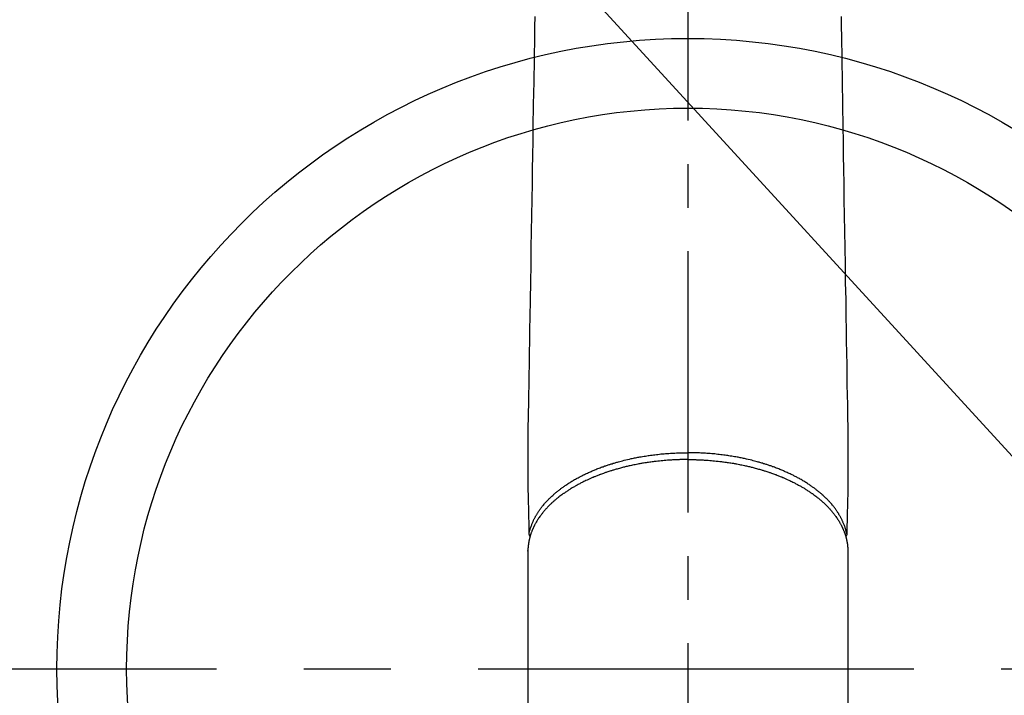
# Model space of a CAD drawing. Extents: x 55896 to 82369, y -11033 to -2163.
# Drawn here: x 73226 to 73367, y -4289 to -4192 of the extents above; entities that cross this region are included whole.
import ezdxf

# ---------------------------------------------------------------- set-up
doc = ezdxf.new("R2010")
doc.units = 0
doc.header["$LTSCALE"] = 50
doc.header["$MEASUREMENT"] = 0
doc.linetypes.add('CENTER', pattern=[2, 1.25, -0.25, 0.25, -0.25])
doc.linetypes.add('CENTER2', pattern=[1.125, 0.75, -0.125, 0.125, -0.125])
doc.layers.get('0').update_dxf_attribs({"linetype": 'CONTINUOUS'})
doc.layers.add('150-機器', color=8, linetype='CONTINUOUS')
doc.layers.add('160-文字', color=254, linetype='CONTINUOUS')
doc.styles.add('KH001', font='txt')
doc.dimstyles.new('KH1xx030', dxfattribs={"dimscale": 30, "dimtxt": 2, "dimasz": 0.6, "dimexe": 0.3, "dimexo": 1.2, "dimgap": 0.5, "dimtad": 3, "dimdec": 1, "dimdsep": 46, "dimlunit": 6, "dimtxsty": 'KH001', "dimblk": 'DOT', "dimcen": 1, "dimdle": 1, "dimclrd": 256, "dimclre": 256, "dimclrt": 256, "dimadec": 0, "dimazin": 0, "dimtfac": 1, "dimtdec": 1, "dimtix": 1, "dimtmove": 2, "dimatfit": 3, "dimldrblk": 'CLOSEDBLANK', "dimfxl": 1, "dimtolj": 1, "dimtzin": 0, "dimlwd": -1, "dimlwe": -1, "dimarcsym": 0})

# ---------------------------------------------------------------- blocks, each defined once
blk = doc.blocks.new('F402_H')
at = {"layer": '150-機器', "color": 161, "linetype": 'CENTER2'}
blk.add_line((0, 136.03), (0, -355.42), dxfattribs=at)
at = {"layer": '150-機器', "color": 13, "linetype": 'Continuous'}
for p, q in [((-22.94, -188.26), (-22.94, -188.14)), ((-22.94, -188.14), (-22.94, -261.81)), ((22.94, -188.14), (22.94, -261.81))]:
    blk.add_line(p, q, dxfattribs=at)
for points in [[(-21.96, -111.56), (-21.98, -113), (-22.01, -114.43), (-22.06, -117.68), (-22.11, -120.93), (-22.17, -124.18), (-22.22, -127.43), (-22.25, -129.45), (-22.29, -131.46), (-22.32, -133.48), (-22.35, -135.5), (-22.39, -137.8), (-22.43, -140.1), (-22.46, -142.4), (-22.5, -144.7), (-22.54, -147.19), (-22.58, -149.68), (-22.63, -152.17), (-22.67, -154.66), (-22.69, -156.38), (-22.72, -158.09), (-22.75, -159.81), (-22.78, -161.53), (-22.8, -162.97), (-22.82, -164.4), (-22.85, -165.84), (-22.87, -167.28), (-22.89, -168.28), (-22.91, -169.27), (-22.93, -170.27), (-22.94, -171.27), (-22.94, -172.27), (-22.94, -173.26), (-22.94, -174.26), (-22.94, -175.25), (-22.94, -176.24), (-22.95, -177.23), (-22.95, -178.21), (-22.94, -179.2), (-22.93, -179.46), (-22.93, -179.72), (-22.92, -179.98), (-22.92, -180.24), (-22.9, -180.81), (-22.89, -181.38), (-22.88, -181.94), (-22.86, -182.51), (-22.85, -182.87), (-22.85, -183.22), (-22.84, -183.58), (-22.83, -183.94), (-22.83, -184.16), (-22.82, -184.39), (-22.81, -184.62), (-22.81, -184.84), (-22.81, -184.92), (-22.81, -185), (-22.8, -185.08), (-22.8, -185.16), (-22.8, -185.25), (-22.8, -185.34), (-22.8, -185.43), (-22.79, -185.53), (-22.79, -185.57), (-22.79, -185.62), (-22.79, -185.66), (-22.79, -185.71), (-22.79, -185.73), (-22.79, -185.75), (-22.79, -185.77), (-22.79, -185.79), (-22.79, -185.81), (-22.79, -185.83), (-22.79, -185.84), (-22.78, -185.86), (-22.78, -185.87), (-22.78, -185.88), (-22.78, -185.89), (-22.78, -185.9), (-22.77, -185.91), (-22.77, -185.92), (-22.77, -185.93), (-22.76, -185.94), (-22.76, -185.95), (-22.76, -185.97), (-22.75, -185.98), (-22.75, -185.99), (-22.74, -186), (-22.73, -186.01), (-22.73, -186.02), (-22.72, -186.03), (-22.72, -186.04), (-22.71, -186.04), (-22.71, -186.05), (-22.71, -186.05), (-22.7, -186.06), (-22.69, -186.07), (-22.68, -186.08), (-22.68, -186.09), (-22.67, -186.09), (-22.67, -186.09), (-22.67, -186.09), (-22.67, -186.1), (-22.66, -186.11), (-22.65, -186.11), (-22.64, -186.12), (-22.63, -186.13)], [(21.96, -111.56), (21.98, -113), (22.01, -114.43), (22.06, -117.68), (22.11, -120.93), (22.17, -124.18), (22.22, -127.43), (22.25, -129.45), (22.29, -131.46), (22.32, -133.48), (22.35, -135.5), (22.39, -137.8), (22.43, -140.1), (22.46, -142.4), (22.5, -144.7), (22.54, -147.19), (22.58, -149.68), (22.63, -152.17), (22.67, -154.66), (22.69, -156.38), (22.72, -158.09), (22.75, -159.81), (22.78, -161.53), (22.8, -162.97), (22.82, -164.4), (22.85, -165.84), (22.87, -167.28), (22.89, -168.28), (22.91, -169.27), (22.93, -170.27), (22.94, -171.27), (22.94, -172.27), (22.94, -173.26), (22.94, -174.26), (22.94, -175.25), (22.94, -176.24), (22.95, -177.23), (22.95, -178.21), (22.94, -179.2), (22.93, -179.46), (22.93, -179.72), (22.92, -179.98), (22.92, -180.24), (22.9, -180.81), (22.89, -181.38), (22.88, -181.94), (22.86, -182.51), (22.85, -182.87), (22.85, -183.22), (22.84, -183.58), (22.83, -183.94), (22.83, -184.16), (22.82, -184.39), (22.81, -184.62), (22.81, -184.84), (22.81, -184.92), (22.81, -185), (22.8, -185.08), (22.8, -185.16), (22.8, -185.25), (22.8, -185.34), (22.8, -185.43), (22.79, -185.53), (22.79, -185.57), (22.79, -185.62), (22.79, -185.66), (22.79, -185.71), (22.79, -185.73), (22.79, -185.75), (22.79, -185.77), (22.79, -185.79), (22.79, -185.81), (22.79, -185.83), (22.79, -185.84), (22.78, -185.86), (22.78, -185.87), (22.78, -185.88), (22.78, -185.89), (22.78, -185.9), (22.77, -185.91), (22.77, -185.92), (22.77, -185.93), (22.76, -185.94), (22.76, -185.95), (22.76, -185.97), (22.75, -185.98), (22.75, -185.99), (22.74, -186), (22.73, -186.01), (22.73, -186.02), (22.72, -186.03), (22.72, -186.04), (22.71, -186.04), (22.71, -186.05), (22.71, -186.05), (22.7, -186.06), (22.69, -186.07), (22.68, -186.08), (22.68, -186.09), (22.67, -186.09), (22.67, -186.09), (22.67, -186.09), (22.67, -186.1), (22.66, -186.11), (22.65, -186.11), (22.64, -186.12), (22.63, -186.13)], [(-22.79, -185.77), (-22.78, -185.72), (-22.76, -185.66), (-22.75, -185.6), (-22.74, -185.54), (-22.72, -185.48), (-22.71, -185.43), (-22.69, -185.37), (-22.68, -185.31), (-22.67, -185.28), (-22.66, -185.25), (-22.66, -185.22), (-22.65, -185.19), (-22.63, -185.13), (-22.61, -185.07), (-22.6, -185.02), (-22.58, -184.96), (-22.54, -184.83), (-22.49, -184.71), (-22.45, -184.58), (-22.4, -184.46), (-22.37, -184.36), (-22.33, -184.26), (-22.29, -184.17), (-22.24, -184.07), (-22.21, -184), (-22.18, -183.94), (-22.15, -183.87), (-22.12, -183.81), (-22.08, -183.72), (-22.04, -183.63), (-22, -183.55), (-21.95, -183.46), (-21.92, -183.4), (-21.88, -183.33), (-21.84, -183.27), (-21.81, -183.2), (-21.76, -183.13), (-21.72, -183.05), (-21.67, -182.98), (-21.63, -182.9), (-21.58, -182.82), (-21.52, -182.73), (-21.47, -182.65), (-21.42, -182.57), (-21.37, -182.5), (-21.32, -182.42), (-21.26, -182.35), (-21.21, -182.28), (-21.15, -182.18), (-21.08, -182.09), (-21.01, -182), (-20.94, -181.91), (-20.88, -181.84), (-20.83, -181.77), (-20.77, -181.7), (-20.71, -181.63), (-20.63, -181.53), (-20.54, -181.43), (-20.46, -181.33), (-20.37, -181.24), (-20.29, -181.15), (-20.21, -181.06), (-20.13, -180.98), (-20.05, -180.89), (-19.96, -180.8), (-19.88, -180.72), (-19.79, -180.63), (-19.71, -180.55), (-19.6, -180.45), (-19.49, -180.35), (-19.38, -180.25), (-19.27, -180.15), (-19.21, -180.09), (-19.14, -180.03), (-19.07, -179.97), (-19.01, -179.92), (-18.92, -179.84), (-18.83, -179.77), (-18.74, -179.7), (-18.65, -179.63), (-18.56, -179.55), (-18.47, -179.48), (-18.38, -179.41), (-18.29, -179.34), (-18.21, -179.28), (-18.14, -179.23), (-18.07, -179.18), (-17.99, -179.12), (-17.89, -179.05), (-17.8, -178.98), (-17.7, -178.91), (-17.6, -178.85), (-17.49, -178.77), (-17.38, -178.7), (-17.26, -178.62), (-17.15, -178.55), (-17.03, -178.47), (-16.9, -178.39), (-16.77, -178.31), (-16.64, -178.23), (-16.51, -178.15), (-16.38, -178.07), (-16.24, -177.99), (-16.11, -177.92), (-15.99, -177.85), (-15.86, -177.78), (-15.74, -177.71), (-15.61, -177.65), (-15.51, -177.59), (-15.41, -177.54), (-15.31, -177.49), (-15.21, -177.43), (-15.08, -177.37), (-14.95, -177.3), (-14.82, -177.24), (-14.69, -177.18), (-14.54, -177.11), (-14.39, -177.04), (-14.25, -176.97), (-14.1, -176.9), (-13.97, -176.85), (-13.85, -176.8), (-13.73, -176.74), (-13.6, -176.69), (-13.46, -176.63), (-13.33, -176.57), (-13.19, -176.52), (-13.04, -176.46), (-12.89, -176.4), (-12.73, -176.34), (-12.57, -176.28), (-12.42, -176.22), (-12.28, -176.17), (-12.15, -176.13), (-12.02, -176.08), (-11.89, -176.03), (-11.77, -175.99), (-11.65, -175.95), (-11.54, -175.91), (-11.42, -175.87), (-11.31, -175.84), (-11.21, -175.8), (-11.1, -175.77), (-11, -175.74), (-10.86, -175.7), (-10.72, -175.65), (-10.59, -175.61), (-10.45, -175.57), (-10.33, -175.54), (-10.2, -175.5), (-10.08, -175.46), (-9.95, -175.43), (-9.75, -175.38), (-9.56, -175.32), (-9.36, -175.27), (-9.16, -175.22), (-8.91, -175.16), (-8.65, -175.1), (-8.39, -175.04), (-8.13, -174.98), (-7.97, -174.95), (-7.81, -174.91), (-7.65, -174.88), (-7.49, -174.85), (-7.34, -174.82), (-7.2, -174.79), (-7.05, -174.76), (-6.9, -174.74), (-6.69, -174.7), (-6.49, -174.66), (-6.28, -174.63), (-6.07, -174.6), (-5.89, -174.57), (-5.71, -174.54), (-5.53, -174.52), (-5.35, -174.49), (-5.14, -174.46), (-4.93, -174.43), (-4.72, -174.41), (-4.5, -174.38), (-4.29, -174.36), (-4.08, -174.34), (-3.86, -174.31), (-3.65, -174.29), (-3.42, -174.27), (-3.19, -174.25), (-2.96, -174.24), (-2.73, -174.22), (-2.51, -174.21), (-2.3, -174.19), (-2.08, -174.18), (-1.87, -174.17), (-1.65, -174.16), (-1.44, -174.15), (-1.22, -174.15), (-1, -174.14), (-0.82, -174.14), (-0.63, -174.13), (-0.45, -174.13), (-0.26, -174.13), (-0.19, -174.13), (-0.13, -174.13), (-0.06, -174.13), (0, -174.13)], [(22.79, -185.77), (22.78, -185.72), (22.76, -185.66), (22.75, -185.6), (22.74, -185.54), (22.72, -185.48), (22.71, -185.43), (22.69, -185.37), (22.68, -185.31), (22.67, -185.28), (22.66, -185.25), (22.66, -185.22), (22.65, -185.19), (22.63, -185.13), (22.61, -185.07), (22.6, -185.02), (22.58, -184.96), (22.54, -184.83), (22.49, -184.71), (22.45, -184.58), (22.4, -184.46), (22.37, -184.36), (22.33, -184.26), (22.29, -184.17), (22.24, -184.07), (22.21, -184), (22.18, -183.94), (22.15, -183.87), (22.12, -183.81), (22.08, -183.72), (22.04, -183.63), (22, -183.55), (21.95, -183.46), (21.92, -183.4), (21.88, -183.33), (21.84, -183.27), (21.81, -183.2), (21.76, -183.13), (21.72, -183.05), (21.67, -182.98), (21.63, -182.9), (21.58, -182.82), (21.52, -182.73), (21.47, -182.65), (21.42, -182.57), (21.37, -182.5), (21.32, -182.42), (21.26, -182.35), (21.21, -182.28), (21.15, -182.18), (21.08, -182.09), (21.01, -182), (20.94, -181.91), (20.88, -181.84), (20.83, -181.77), (20.77, -181.7), (20.71, -181.63), (20.63, -181.53), (20.54, -181.43), (20.46, -181.33), (20.37, -181.24), (20.29, -181.15), (20.21, -181.06), (20.13, -180.98), (20.05, -180.89), (19.96, -180.8), (19.88, -180.72), (19.79, -180.63), (19.71, -180.55), (19.6, -180.45), (19.49, -180.35), (19.38, -180.25), (19.27, -180.15), (19.21, -180.09), (19.14, -180.03), (19.07, -179.97), (19.01, -179.92), (18.92, -179.84), (18.83, -179.77), (18.74, -179.7), (18.65, -179.63), (18.56, -179.55), (18.47, -179.48), (18.38, -179.41), (18.29, -179.34), (18.21, -179.28), (18.14, -179.23), (18.07, -179.18), (17.99, -179.12), (17.89, -179.05), (17.8, -178.98), (17.7, -178.91), (17.6, -178.85), (17.49, -178.77), (17.38, -178.7), (17.26, -178.62), (17.15, -178.55), (17.03, -178.47), (16.9, -178.39), (16.77, -178.31), (16.64, -178.23), (16.51, -178.15), (16.38, -178.07), (16.24, -177.99), (16.11, -177.92), (15.99, -177.85), (15.86, -177.78), (15.74, -177.71), (15.61, -177.65), (15.51, -177.59), (15.41, -177.54), (15.31, -177.49), (15.21, -177.43), (15.08, -177.37), (14.95, -177.3), (14.82, -177.24), (14.69, -177.18), (14.54, -177.11), (14.39, -177.04), (14.25, -176.97), (14.1, -176.9), (13.97, -176.85), (13.85, -176.8), (13.73, -176.74), (13.6, -176.69), (13.46, -176.63), (13.33, -176.57), (13.19, -176.52), (13.04, -176.46), (12.89, -176.4), (12.73, -176.34), (12.57, -176.28), (12.42, -176.22), (12.28, -176.17), (12.15, -176.13), (12.02, -176.08), (11.89, -176.03), (11.77, -175.99), (11.65, -175.95), (11.54, -175.91), (11.42, -175.87), (11.31, -175.84), (11.21, -175.8), (11.1, -175.77), (11, -175.74), (10.86, -175.7), (10.72, -175.65), (10.59, -175.61), (10.45, -175.57), (10.33, -175.54), (10.2, -175.5), (10.08, -175.46), (9.95, -175.43), (9.75, -175.38), (9.56, -175.32), (9.36, -175.27), (9.16, -175.22), (8.91, -175.16), (8.65, -175.1), (8.39, -175.04), (8.13, -174.98), (7.97, -174.95), (7.81, -174.91), (7.65, -174.88), (7.49, -174.85), (7.34, -174.82), (7.2, -174.79), (7.05, -174.76), (6.9, -174.74), (6.69, -174.7), (6.49, -174.66), (6.28, -174.63), (6.07, -174.6), (5.89, -174.57), (5.71, -174.54), (5.53, -174.52), (5.35, -174.49), (5.14, -174.46), (4.93, -174.43), (4.72, -174.41), (4.5, -174.38), (4.29, -174.36), (4.08, -174.34), (3.86, -174.31), (3.65, -174.29), (3.42, -174.27), (3.19, -174.25), (2.96, -174.24), (2.73, -174.22), (2.51, -174.21), (2.3, -174.19), (2.08, -174.18), (1.87, -174.17), (1.65, -174.16), (1.44, -174.15), (1.22, -174.15), (1, -174.14), (0.82, -174.14), (0.63, -174.13), (0.45, -174.13), (0.26, -174.13), (0.19, -174.13), (0.13, -174.13), (0.06, -174.13), (0, -174.13)], [(0, -175.11), (-0.12, -175.11), (-0.24, -175.11), (-0.35, -175.11), (-0.47, -175.11), (-0.61, -175.11), (-0.76, -175.11), (-0.9, -175.12), (-1.05, -175.12), (-1.14, -175.12), (-1.23, -175.13), (-1.32, -175.13), (-1.41, -175.13), (-1.61, -175.14), (-1.8, -175.15), (-2, -175.16), (-2.2, -175.17), (-2.33, -175.18), (-2.45, -175.18), (-2.58, -175.19), (-2.7, -175.2), (-2.93, -175.22), (-3.15, -175.23), (-3.38, -175.25), (-3.6, -175.27), (-3.84, -175.3), (-4.08, -175.32), (-4.32, -175.34), (-4.56, -175.37), (-4.7, -175.39), (-4.84, -175.41), (-4.98, -175.42), (-5.12, -175.44), (-5.3, -175.46), (-5.48, -175.49), (-5.65, -175.51), (-5.83, -175.54), (-6, -175.57), (-6.18, -175.59), (-6.35, -175.62), (-6.52, -175.65), (-6.64, -175.67), (-6.76, -175.69), (-6.89, -175.72), (-7.01, -175.74), (-7.19, -175.77), (-7.38, -175.81), (-7.57, -175.85), (-7.76, -175.88), (-7.93, -175.92), (-8.1, -175.96), (-8.27, -175.99), (-8.43, -176.03), (-8.57, -176.06), (-8.7, -176.09), (-8.84, -176.12), (-8.97, -176.16), (-9.1, -176.19), (-9.24, -176.22), (-9.37, -176.25), (-9.5, -176.29), (-9.66, -176.33), (-9.83, -176.38), (-9.99, -176.42), (-10.15, -176.47), (-10.28, -176.5), (-10.41, -176.54), (-10.54, -176.58), (-10.67, -176.62), (-10.76, -176.65), (-10.86, -176.68), (-10.95, -176.71), (-11.05, -176.74), (-11.19, -176.78), (-11.33, -176.83), (-11.47, -176.87), (-11.62, -176.92), (-11.71, -176.95), (-11.8, -176.98), (-11.89, -177.02), (-11.99, -177.05), (-12.12, -177.1), (-12.26, -177.15), (-12.4, -177.2), (-12.54, -177.25), (-12.6, -177.27), (-12.66, -177.29), (-12.72, -177.32), (-12.78, -177.34), (-12.9, -177.39), (-13.02, -177.43), (-13.14, -177.48), (-13.25, -177.53), (-13.36, -177.57), (-13.46, -177.61), (-13.56, -177.66), (-13.66, -177.7), (-13.86, -177.79), (-14.06, -177.87), (-14.26, -177.96), (-14.46, -178.05), (-14.62, -178.13), (-14.77, -178.2), (-14.92, -178.27), (-15.07, -178.35), (-15.18, -178.4), (-15.29, -178.46), (-15.4, -178.51), (-15.5, -178.57), (-15.62, -178.63), (-15.74, -178.7), (-15.86, -178.76), (-15.98, -178.82), (-16.08, -178.88), (-16.18, -178.94), (-16.28, -179), (-16.39, -179.06), (-16.5, -179.13), (-16.61, -179.19), (-16.72, -179.26), (-16.83, -179.33), (-16.93, -179.39), (-17.03, -179.45), (-17.13, -179.51), (-17.22, -179.58), (-17.33, -179.65), (-17.43, -179.72), (-17.54, -179.79), (-17.64, -179.86), (-17.71, -179.91), (-17.78, -179.96), (-17.85, -180), (-17.92, -180.05), (-18.06, -180.16), (-18.21, -180.26), (-18.35, -180.37), (-18.49, -180.48), (-18.56, -180.54), (-18.64, -180.6), (-18.71, -180.66), (-18.78, -180.72), (-18.88, -180.79), (-18.97, -180.87), (-19.06, -180.95), (-19.15, -181.02), (-19.25, -181.11), (-19.35, -181.2), (-19.44, -181.29), (-19.54, -181.37), (-19.58, -181.42), (-19.63, -181.46), (-19.68, -181.51), (-19.73, -181.55), (-19.83, -181.65), (-19.92, -181.75), (-20.02, -181.85), (-20.12, -181.95), (-20.2, -182.03), (-20.27, -182.11), (-20.35, -182.19), (-20.42, -182.28), (-20.51, -182.37), (-20.59, -182.46), (-20.66, -182.56), (-20.74, -182.65), (-20.8, -182.72), (-20.86, -182.8), (-20.92, -182.88), (-20.98, -182.95), (-21.05, -183.04), (-21.11, -183.12), (-21.18, -183.21), (-21.24, -183.29), (-21.32, -183.41), (-21.4, -183.52), (-21.47, -183.64), (-21.55, -183.76), (-21.62, -183.87), (-21.68, -183.97), (-21.75, -184.08), (-21.81, -184.19), (-21.85, -184.27), (-21.9, -184.35), (-21.94, -184.43), (-21.98, -184.51), (-22.01, -184.56), (-22.03, -184.61), (-22.06, -184.66), (-22.08, -184.71), (-22.1, -184.75), (-22.12, -184.79), (-22.14, -184.83), (-22.16, -184.87), (-22.19, -184.93), (-22.21, -184.99), (-22.24, -185.05), (-22.27, -185.11), (-22.28, -185.15), (-22.3, -185.19), (-22.32, -185.23), (-22.33, -185.27), (-22.37, -185.35), (-22.4, -185.43), (-22.43, -185.51), (-22.46, -185.59), (-22.48, -185.64), (-22.49, -185.68), (-22.51, -185.73), (-22.52, -185.77), (-22.54, -185.82), (-22.55, -185.87), (-22.57, -185.91), (-22.58, -185.96), (-22.59, -185.98), (-22.6, -186.01), (-22.61, -186.03), (-22.61, -186.06), (-22.62, -186.08), (-22.62, -186.1), (-22.63, -186.11), (-22.63, -186.13), (-22.64, -186.17), (-22.66, -186.21), (-22.67, -186.25), (-22.68, -186.28), (-22.68, -186.3), (-22.68, -186.32), (-22.69, -186.33), (-22.69, -186.35), (-22.7, -186.37), (-22.7, -186.39), (-22.71, -186.41), (-22.71, -186.43), (-22.72, -186.45), (-22.73, -186.48), (-22.73, -186.51), (-22.74, -186.53), (-22.74, -186.55), (-22.75, -186.57), (-22.75, -186.59), (-22.76, -186.61), (-22.76, -186.64), (-22.77, -186.68), (-22.78, -186.71), (-22.78, -186.74), (-22.79, -186.77), (-22.8, -186.8), (-22.8, -186.83), (-22.81, -186.86), (-22.81, -186.89), (-22.82, -186.92), (-22.82, -186.95), (-22.83, -186.98), (-22.83, -187), (-22.84, -187.02), (-22.84, -187.05), (-22.84, -187.07), (-22.85, -187.1), (-22.85, -187.13), (-22.86, -187.16), (-22.86, -187.19), (-22.87, -187.22), (-22.87, -187.25), (-22.87, -187.28), (-22.88, -187.31), (-22.88, -187.33), (-22.88, -187.35), (-22.89, -187.38), (-22.89, -187.4), (-22.89, -187.44), (-22.9, -187.48), (-22.9, -187.52), (-22.91, -187.56), (-22.91, -187.59), (-22.91, -187.62), (-22.91, -187.65), (-22.92, -187.69), (-22.92, -187.72), (-22.92, -187.75), (-22.92, -187.78), (-22.93, -187.81), (-22.93, -187.84), (-22.93, -187.87), (-22.93, -187.9), (-22.93, -187.93), (-22.93, -187.96), (-22.93, -188), (-22.94, -188.03), (-22.94, -188.06), (-22.94, -188.08), (-22.94, -188.1), (-22.94, -188.12), (-22.94, -188.14)], [(0, -175.11), (0.12, -175.11), (0.24, -175.11), (0.35, -175.11), (0.47, -175.11), (0.61, -175.11), (0.76, -175.11), (0.9, -175.12), (1.05, -175.12), (1.14, -175.12), (1.23, -175.13), (1.32, -175.13), (1.41, -175.13), (1.61, -175.14), (1.8, -175.15), (2, -175.16), (2.2, -175.17), (2.33, -175.18), (2.45, -175.18), (2.58, -175.19), (2.7, -175.2), (2.93, -175.22), (3.15, -175.23), (3.38, -175.25), (3.6, -175.27), (3.84, -175.3), (4.08, -175.32), (4.32, -175.34), (4.56, -175.37), (4.7, -175.39), (4.84, -175.41), (4.98, -175.42), (5.12, -175.44), (5.3, -175.46), (5.48, -175.49), (5.65, -175.51), (5.83, -175.54), (6, -175.57), (6.18, -175.59), (6.35, -175.62), (6.52, -175.65), (6.64, -175.67), (6.76, -175.69), (6.89, -175.72), (7.01, -175.74), (7.19, -175.77), (7.38, -175.81), (7.57, -175.85), (7.76, -175.88), (7.93, -175.92), (8.1, -175.96), (8.27, -175.99), (8.43, -176.03), (8.57, -176.06), (8.7, -176.09), (8.84, -176.12), (8.97, -176.16), (9.1, -176.19), (9.24, -176.22), (9.37, -176.25), (9.5, -176.29), (9.66, -176.33), (9.83, -176.38), (9.99, -176.42), (10.15, -176.47), (10.28, -176.5), (10.41, -176.54), (10.54, -176.58), (10.67, -176.62), (10.76, -176.65), (10.86, -176.68), (10.95, -176.71), (11.05, -176.74), (11.19, -176.78), (11.33, -176.83), (11.47, -176.87), (11.62, -176.92), (11.71, -176.95), (11.8, -176.98), (11.89, -177.02), (11.99, -177.05), (12.12, -177.1), (12.26, -177.15), (12.4, -177.2), (12.54, -177.25), (12.6, -177.27), (12.66, -177.29), (12.72, -177.32), (12.78, -177.34), (12.9, -177.39), (13.02, -177.43), (13.14, -177.48), (13.25, -177.53), (13.36, -177.57), (13.46, -177.61), (13.56, -177.66), (13.66, -177.7), (13.86, -177.79), (14.06, -177.87), (14.26, -177.96), (14.46, -178.05), (14.62, -178.13), (14.77, -178.2), (14.92, -178.27), (15.07, -178.35), (15.18, -178.4), (15.29, -178.46), (15.4, -178.51), (15.5, -178.57), (15.62, -178.63), (15.74, -178.7), (15.86, -178.76), (15.98, -178.82), (16.08, -178.88), (16.18, -178.94), (16.28, -179), (16.39, -179.06), (16.5, -179.13), (16.61, -179.19), (16.72, -179.26), (16.83, -179.33), (16.93, -179.39), (17.03, -179.45), (17.13, -179.51), (17.22, -179.58), (17.33, -179.65), (17.43, -179.72), (17.54, -179.79), (17.64, -179.86), (17.71, -179.91), (17.78, -179.96), (17.85, -180), (17.92, -180.05), (18.06, -180.16), (18.21, -180.26), (18.35, -180.37), (18.49, -180.48), (18.56, -180.54), (18.64, -180.6), (18.71, -180.66), (18.78, -180.72), (18.88, -180.79), (18.97, -180.87), (19.06, -180.95), (19.15, -181.02), (19.25, -181.11), (19.35, -181.2), (19.44, -181.29), (19.54, -181.37), (19.58, -181.42), (19.63, -181.46), (19.68, -181.51), (19.73, -181.55), (19.83, -181.65), (19.92, -181.75), (20.02, -181.85), (20.12, -181.95), (20.2, -182.03), (20.27, -182.11), (20.35, -182.19), (20.42, -182.28), (20.51, -182.37), (20.59, -182.46), (20.66, -182.56), (20.74, -182.65), (20.8, -182.72), (20.86, -182.8), (20.92, -182.88), (20.98, -182.95), (21.05, -183.04), (21.11, -183.12), (21.18, -183.21), (21.24, -183.29), (21.32, -183.41), (21.4, -183.52), (21.47, -183.64), (21.55, -183.76), (21.62, -183.87), (21.68, -183.97), (21.75, -184.08), (21.81, -184.19), (21.85, -184.27), (21.9, -184.35), (21.94, -184.43), (21.98, -184.51), (22.01, -184.56), (22.03, -184.61), (22.06, -184.66), (22.08, -184.71), (22.1, -184.75), (22.12, -184.79), (22.14, -184.83), (22.16, -184.87), (22.19, -184.93), (22.21, -184.99), (22.24, -185.05), (22.27, -185.11), (22.28, -185.15), (22.3, -185.19), (22.32, -185.23), (22.33, -185.27), (22.37, -185.35), (22.4, -185.43), (22.43, -185.51), (22.46, -185.59), (22.48, -185.64), (22.49, -185.68), (22.51, -185.73), (22.52, -185.77), (22.54, -185.82), (22.55, -185.87), (22.57, -185.91), (22.58, -185.96), (22.59, -185.98), (22.6, -186.01), (22.61, -186.03), (22.61, -186.06), (22.62, -186.08), (22.62, -186.1), (22.63, -186.11), (22.63, -186.13), (22.64, -186.17), (22.66, -186.21), (22.67, -186.25), (22.68, -186.28), (22.68, -186.3), (22.68, -186.32), (22.69, -186.33), (22.69, -186.35), (22.7, -186.37), (22.7, -186.39), (22.71, -186.41), (22.71, -186.43), (22.72, -186.45), (22.73, -186.48), (22.73, -186.51), (22.74, -186.53), (22.74, -186.55), (22.75, -186.57), (22.75, -186.59), (22.76, -186.61), (22.76, -186.64), (22.77, -186.68), (22.78, -186.71), (22.78, -186.74), (22.79, -186.77), (22.8, -186.8), (22.8, -186.83), (22.81, -186.86), (22.81, -186.89), (22.82, -186.92), (22.82, -186.95), (22.83, -186.98), (22.83, -187), (22.84, -187.02), (22.84, -187.05), (22.84, -187.07), (22.85, -187.1), (22.85, -187.13), (22.86, -187.16), (22.86, -187.19), (22.87, -187.22), (22.87, -187.25), (22.87, -187.28), (22.88, -187.31), (22.88, -187.33), (22.88, -187.35), (22.89, -187.38), (22.89, -187.4), (22.89, -187.44), (22.9, -187.48), (22.9, -187.52), (22.91, -187.56), (22.91, -187.59), (22.91, -187.62), (22.91, -187.65), (22.92, -187.69), (22.92, -187.72), (22.92, -187.75), (22.92, -187.78), (22.93, -187.81), (22.93, -187.84), (22.93, -187.87), (22.93, -187.9), (22.93, -187.93), (22.93, -187.96), (22.93, -188), (22.94, -188.03), (22.94, -188.06), (22.94, -188.08), (22.94, -188.1), (22.94, -188.12), (22.94, -188.14)]]:
    blk.add_lwpolyline(points, dxfattribs=at)
blk = doc.blocks.new('_ClosedBlank')
at = {"color": 0, "linetype": 'ByBlock', "lineweight": -2}
for p, q in [((-1, 0.1667), (0, 0)), ((-1, 0.1667), (-1, -0.1667)), ((0, 0), (-1, -0.1667))]:
    blk.add_line(p, q, dxfattribs=at)
blk = doc.blocks.new('_Dot')
at = {"color": 0, "linetype": 'ByBlock', "lineweight": -2}
blk.add_line((-0.5, 0), (-1, 0), dxfattribs=at)
at = {"color": 0, "linetype": 'ByBlock', "const_width": 0.5}
blk.add_lwpolyline([(-0.25, 0, 1), (0.25, 0, 1)], format="xyb", close=True, dxfattribs=at)

msp = doc.modelspace()

# ---------------------------------------------------------------- linework, layer by layer
at = {"layer": '150-機器', "color": 161, "linetype": 'CENTER'}
msp.add_line((73454.39, -4285.06), (73189.59, -4285.06), dxfattribs=at)
at = {"layer": '150-機器', "color": 13}
for radius in [90.5, 80.5]:
    msp.add_circle((73321.99, -4285.06), radius, dxfattribs=at)

# ---------------------------------------------------------------- block references
at = {"layer": '150-機器'}
msp.add_blockref('F402_H', (73321.98, -4079.87), dxfattribs=at)

# ---------------------------------------------------------------- leaders
at = {"layer": '160-文字', "annotation_type": 0, "has_hookline": 1, "hookline_direction": 0}
for points, text_width in [([(72772.75, -4072.48), (73172.12, -5392), (73190.12, -5392)], 924.97), ([(73201.99, -4072.68), (74366.01, -5343.82), (74384.01, -5343.82)], 1398.58)]:
    msp.add_leader(points, dimstyle='KH1xx030', override={"dimgap": 0.5, "dimtad": 1}, dxfattribs=dict(at, text_width=text_width))

doc.saveas('drawing.dxf')
